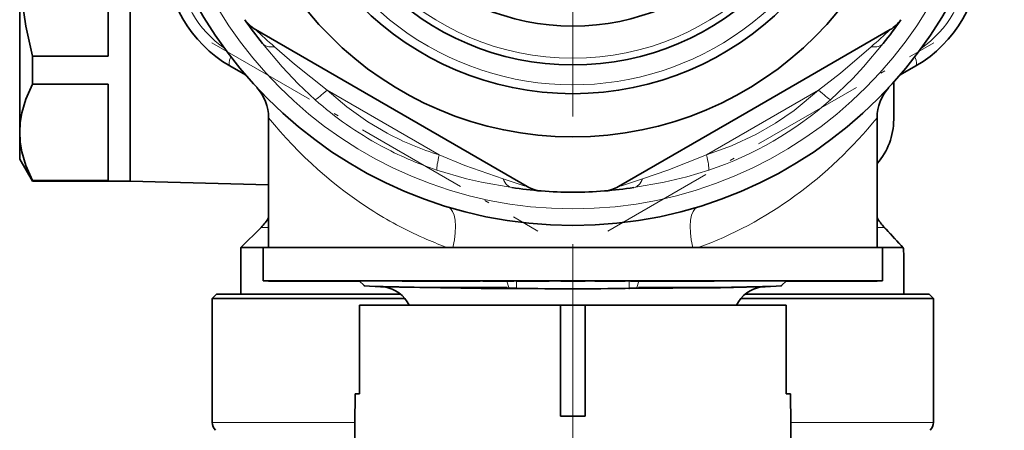
# Model space of a CAD drawing. Extents: x 0 to 420, y 0 to 297.
# Drawn here: x 346 to 391, y 88 to 106 of the extents above; entities that cross this region are included whole.
import ezdxf

# ---------------------------------------------------------------- set-up
doc = ezdxf.new("R2010")
doc.units = 0
doc.linetypes.add('DASHDOT', pattern=[18.5, 12, -3, 0.5, -3])

msp = doc.modelspace()

# ---------------------------------------------------------------- linework, layer by layer
at = {"color": 7, "linetype": 'DASHDOT', "lineweight": 13}
for p, q in [((371.121826, 132.260803), (371.121826, 100.410797)), ((371.121826, 95.985855), (371.121826, 68.985252))]:
    msp.add_line(p, q, dxfattribs=at)
at = {"color": 7, "lineweight": 35}
for p, q in [((351.121826, 118.833015), (351.121826, 98.8358)), ((351.121826, 117.611626), (351.121826, 98.8358)), ((351.121826, 116.672867), (351.121826, 105.078552)), ((350.121826, 113.194702), (350.121826, 104.476898)), ((346.121826, 108.8358), (346.121826, 101.041573)), ((369.060242, 98.588974), (356.783325, 105.677048)), ((378.986603, 101.939438), (385.460236, 105.676994)), ((351.121826, 105.078552), (351.121826, 100.998734)), ((350.121826, 104.476898), (346.699188, 104.476898)), ((346.699188, 104.476898), (346.699188, 103.221024)), ((356.330078, 103.629318), (355.619324, 104.039688)), ((386.624329, 104.03968), (385.913574, 103.629318)), ((385.621826, 101.614243), (385.621826, 103.297409)), ((346.699188, 103.221024), (350.121826, 103.221024)), ((350.121826, 103.221024), (350.121826, 98.862122)), ((378.986603, 101.939438), (373.183411, 98.588966)), ((357.371826, 101.700653), (357.371826, 95.8358)), ((384.871826, 101.700653), (384.871826, 95.8358)), ((346.121826, 101.041573), (346.121826, 99.8358)), ((346.121826, 99.8358), (346.699188, 98.8358)), ((346.699188, 98.862122), (350.121826, 98.862122)), ((346.699188, 98.862122), (346.699188, 98.8358)), ((351.121826, 98.8358), (346.699188, 98.8358)), ((351.121826, 98.8358), (357.371887, 98.672134)), ((357.036041, 96.750015), (356.121826, 95.8358)), ((385.02182, 96.964226), (385.031555, 96.95079)), ((385.202942, 96.740273), (385.276764, 96.662537)), ((357.12207, 95.8358), (356.121826, 95.8358)), ((356.121826, 95.8358), (356.121826, 93.735802)), ((357.121826, 95.8358), (369.008606, 95.8358)), ((357.121826, 95.8358), (357.121826, 94.3358)), ((369.008606, 95.8358), (385.121826, 95.8358)), ((376.544769, 95.8358), (376.747833, 95.8358)), ((385.121826, 95.8358), (385.121826, 94.3358)), ((385.121826, 95.8358), (386.044525, 95.8358)), ((386.044922, 95.83577), (386.049377, 95.833221)), ((386.076752, 93.735802), (386.076752, 95.448875)), ((357.121826, 94.3358), (369.008606, 94.3358)), ((357.372223, 94.3358), (357.372223, 94.325806)), ((357.372223, 94.325806), (357.39798, 94.325806)), ((357.39798, 94.3358), (357.39798, 94.325806)), ((357.39798, 94.325806), (357.412781, 94.325806)), ((357.412781, 94.3358), (357.412781, 94.325806)), ((357.412781, 94.325806), (357.436066, 94.325806)), ((357.436066, 94.3358), (357.436066, 94.325806)), ((357.436066, 94.325806), (357.487152, 94.325806)), ((357.487152, 94.3358), (357.487152, 94.325806)), ((357.487152, 94.325806), (357.629059, 94.325806)), ((357.629059, 94.3358), (357.629059, 94.325806)), ((357.629059, 94.325806), (357.663116, 94.325806)), ((357.663116, 94.3358), (357.663116, 94.325806)), ((357.663116, 94.325806), (357.932709, 94.325806)), ((357.769073, 94.3358), (357.769073, 94.325806)), ((357.932709, 94.3358), (357.932709, 94.325806)), ((357.949799, 94.325806), (357.932709, 94.325806)), ((357.949799, 94.3358), (357.949799, 94.325806)), ((357.99115, 94.325806), (357.949799, 94.325806)), ((357.99115, 94.3358), (357.99115, 94.325806)), ((358.077423, 94.325806), (357.99115, 94.325806)), ((358.077423, 94.3358), (358.077423, 94.325806)), ((358.187958, 94.325806), (358.077423, 94.325806)), ((358.187958, 94.3358), (358.187958, 94.325806)), ((358.367676, 94.325806), (358.187958, 94.325806)), ((358.188812, 94.3358), (358.188812, 94.325806)), ((358.232666, 94.3358), (358.232666, 94.325806)), ((358.271912, 94.3358), (358.271912, 94.325806)), ((358.298004, 94.3358), (358.298004, 94.325806)), ((358.367676, 94.3358), (358.367676, 94.325806)), ((358.526733, 94.325806), (358.367676, 94.325806)), ((358.387726, 94.3358), (358.387726, 94.325806)), ((358.399963, 94.3358), (358.399963, 94.325806)), ((358.501862, 94.3358), (358.501862, 94.325806)), ((358.526733, 94.3358), (358.526733, 94.325806)), ((358.710052, 94.325806), (358.526733, 94.325806)), ((358.561676, 94.3358), (358.561676, 94.325806)), ((358.605713, 94.3358), (358.605713, 94.325806)), ((358.699371, 94.3358), (358.699371, 94.325806)), ((358.710052, 94.3358), (358.710052, 94.325806)), ((359.782501, 94.325806), (358.710052, 94.325806)), ((358.748169, 94.3358), (358.748169, 94.325806)), ((358.880737, 94.3358), (358.880737, 94.325806)), ((358.959839, 94.3358), (358.959839, 94.325806)), ((359.025177, 94.3358), (359.025177, 94.325806)), ((359.061554, 94.3358), (359.061554, 94.325806)), ((359.086212, 94.3358), (359.086212, 94.325806)), ((359.108643, 94.3358), (359.108643, 94.325806)), ((359.114899, 94.3358), (359.114899, 94.325806)), ((359.128113, 94.3358), (359.128113, 94.325806)), ((359.148132, 94.3358), (359.148132, 94.325806)), ((359.229004, 94.3358), (359.229004, 94.325806)), ((359.298279, 94.3358), (359.298279, 94.325806)), ((359.341125, 94.3358), (359.341125, 94.325806)), ((359.351868, 94.3358), (359.351868, 94.325806)), ((359.391907, 94.3358), (359.391907, 94.325806)), ((359.396545, 94.3358), (359.396545, 94.325806)), ((359.440704, 94.3358), (359.440704, 94.325806)), ((359.472412, 94.3358), (359.472412, 94.325806)), ((359.642151, 94.3358), (359.642151, 94.325806)), ((359.658691, 94.3358), (359.658691, 94.325806)), ((359.782501, 94.3358), (359.782501, 94.325806)), ((359.782532, 94.325806), (361.221832, 94.325806)), ((359.874542, 94.3358), (359.874542, 94.325806)), ((359.962494, 94.3358), (359.962494, 94.325806)), ((360.126282, 94.3358), (360.126282, 94.325806)), ((360.34375, 94.3358), (360.34375, 94.325806)), ((360.425995, 94.3358), (360.425995, 94.325806)), ((360.431732, 94.3358), (360.431732, 94.325806)), ((360.513092, 94.3358), (360.513092, 94.325806)), ((360.567902, 94.3358), (360.567902, 94.325806)), ((360.61203, 94.3358), (360.61203, 94.325806)), ((360.722778, 94.3358), (360.722778, 94.325806)), ((360.814667, 94.3358), (360.814667, 94.325806)), ((360.887726, 94.3358), (360.887726, 94.325806)), ((360.899506, 94.3358), (360.899506, 94.325806)), ((361.019836, 94.3358), (361.019836, 94.325806)), ((361.083344, 94.3358), (361.083344, 94.325806)), ((361.221832, 94.325806), (361.481842, 94.325806)), ((361.229431, 94.3358), (361.229431, 94.325806)), ((361.471832, 94.3358), (363.409241, 94.3358)), ((361.686981, 94.120636), (361.471832, 94.3358)), ((362.682098, 94.057495), (361.925568, 94.097153)), ((363.40921, 94.3358), (363.40921, 94.325806)), ((363.40921, 94.325806), (363.682098, 94.325806)), ((363.682098, 94.3358), (363.682098, 94.325806)), ((363.682098, 94.325806), (364.440094, 94.325806)), ((363.721985, 94.325806), (364.440094, 94.325806)), ((364.440094, 94.3358), (364.440094, 94.325806)), ((364.440094, 94.325806), (364.622009, 94.325806)), ((364.469727, 94.3358), (364.469727, 94.325806)), ((364.622009, 94.3358), (364.622009, 94.325806)), ((364.622009, 94.325806), (365.50061, 94.325806)), ((364.622009, 94.325806), (365.206512, 94.325806)), ((364.654846, 94.035797), (366.639191, 94.035797)), ((365.081909, 94.3358), (365.081909, 94.325806)), ((365.081909, 94.325806), (366.252289, 94.325806)), ((365.50061, 94.3358), (365.50061, 94.325806)), ((365.527618, 94.3358), (365.527618, 94.325806)), ((365.670227, 94.3358), (365.670227, 94.325806)), ((366.252289, 94.3358), (366.252289, 94.325806)), ((366.252289, 94.325806), (366.372894, 94.325806)), ((366.252289, 94.325806), (366.926697, 94.325806)), ((366.372894, 94.325806), (366.645538, 94.325806)), ((366.639191, 94.035797), (368.150085, 94.035797)), ((367.504303, 94.010635), (366.639191, 94.01638)), ((366.926697, 94.3358), (367.046265, 94.3358)), ((366.926697, 94.3358), (366.926697, 94.325806)), ((367.046265, 94.3358), (367.046265, 94.325806)), ((367.046265, 94.325806), (367.050659, 94.325806)), ((367.050659, 94.3358), (367.050659, 94.325806)), ((367.050659, 94.325806), (367.113281, 94.325806)), ((367.113281, 94.3358), (367.113281, 94.325806)), ((367.113281, 94.325806), (367.219849, 94.325806)), ((367.219849, 94.3358), (367.219849, 94.325806)), ((367.219849, 94.325806), (367.38028, 94.325806)), ((367.290253, 94.3358), (367.290253, 94.325806)), ((367.354004, 94.3358), (367.354004, 94.325806)), ((367.38028, 94.3358), (367.38028, 94.325806)), ((367.38028, 94.325806), (367.785614, 94.325806)), ((367.441925, 94.3358), (367.441925, 94.325806)), ((367.507599, 94.01062), (367.504303, 94.010635)), ((368.242676, 94.005287), (367.507904, 94.01062)), ((367.554016, 94.3358), (367.554016, 94.325806)), ((367.785614, 94.3358), (367.785614, 94.325806)), ((367.785614, 94.325806), (367.990021, 94.325806)), ((367.990021, 94.3358), (367.990021, 94.325806)), ((367.990021, 94.325806), (368.455139, 94.325806)), ((368.242676, 94.005287), (368.582611, 94.001282)), ((368.455139, 94.3358), (368.455139, 94.325806)), ((368.576447, 94.3358), (368.576447, 94.325806)), ((368.576447, 94.325806), (368.586182, 94.325806)), ((368.586182, 94.3358), (368.586182, 94.325806)), ((368.586182, 94.325806), (368.636078, 94.325806)), ((368.636078, 94.3358), (368.636078, 94.325806)), ((368.636078, 94.325806), (368.756073, 94.325806)), ((368.756073, 94.3358), (368.756073, 94.325806)), ((368.756073, 94.325806), (368.88623, 94.325806)), ((368.862793, 94.3358), (368.862793, 94.325806)), ((368.88623, 94.3358), (368.88623, 94.325806)), ((368.88623, 94.325806), (369.056488, 94.325806)), ((368.918121, 94.3358), (368.918121, 94.325806)), ((369.003448, 94.3358), (369.003448, 94.325806)), ((369.008606, 94.3358), (385.121826, 94.3358)), ((369.056488, 94.3358), (369.056488, 94.325806)), ((369.056488, 94.325806), (369.337036, 94.325806)), ((369.118774, 94.3358), (369.118774, 94.325806)), ((369.26413, 94.3358), (369.26413, 94.325806)), ((369.337036, 94.3358), (369.337036, 94.325806)), ((369.337036, 94.325806), (369.517456, 94.325806)), ((369.517456, 94.3358), (369.517456, 94.325806)), ((369.517456, 94.325806), (369.667847, 94.325806)), ((369.544678, 94.3358), (369.544678, 94.325806)), ((369.667847, 94.3358), (369.667847, 94.325806)), ((369.667847, 94.325806), (369.828369, 94.325806)), ((369.679871, 94.3358), (369.679871, 94.325806)), ((369.774933, 94.3358), (369.774933, 94.325806)), ((369.828369, 94.3358), (369.828369, 94.325806)), ((369.828369, 94.325806), (369.918762, 94.325806)), ((369.829895, 94.3358), (369.829895, 94.325806)), ((369.918762, 94.3358), (369.918762, 94.325806)), ((369.918762, 94.325806), (369.979156, 94.325806)), ((369.979156, 94.3358), (369.979156, 94.325806)), ((369.979156, 94.325806), (370.055115, 94.325806)), ((370.055115, 94.3358), (370.055115, 94.325806)), ((370.571838, 94.325806), (371.671814, 94.325806)), ((372.121979, 94.3358), (372.121979, 94.325806)), ((372.121979, 94.325806), (372.147003, 94.325806)), ((372.147003, 94.3358), (372.147003, 94.325806)), ((372.147003, 94.325806), (372.708221, 94.325806)), ((372.708221, 94.3358), (372.708221, 94.325806)), ((372.708221, 94.325806), (372.918335, 94.325806)), ((372.918335, 94.3358), (372.918335, 94.325806)), ((372.918335, 94.325806), (373.128784, 94.325806)), ((373.128784, 94.3358), (373.128784, 94.325806)), ((373.128784, 94.325806), (373.479889, 94.325806)), ((373.479889, 94.3358), (373.479889, 94.325806)), ((374.000977, 94.005287), (373.661041, 94.001282)), ((373.72937, 94.3358), (373.72937, 94.325806)), ((373.72937, 94.325806), (374.111816, 94.325806)), ((374.000946, 94.005287), (374.735748, 94.01062)), ((374.093567, 94.035797), (377.588806, 94.035797)), ((374.111816, 94.3358), (374.111816, 94.325806)), ((374.111816, 94.325806), (374.318878, 94.325806)), ((374.217102, 94.3358), (374.217102, 94.325806)), ((374.217102, 94.325806), (374.748718, 94.325806)), ((374.318878, 94.3358), (374.318878, 94.325806)), ((374.748718, 94.3358), (374.748718, 94.325806)), ((374.748718, 94.325806), (375.051483, 94.325806)), ((375.051483, 94.3358), (375.051483, 94.325806)), ((375.051483, 94.325806), (375.428741, 94.325806)), ((375.428741, 94.3358), (375.428741, 94.325806)), ((375.428741, 94.325806), (375.892487, 94.325806)), ((375.825165, 94.3358), (375.825165, 94.325806)), ((376.316132, 94.325806), (375.825165, 94.325806)), ((375.892487, 94.3358), (375.892487, 94.325806)), ((375.892487, 94.325806), (376.09433, 94.325806)), ((376.09433, 94.3358), (376.09433, 94.325806)), ((376.316132, 94.3358), (376.316132, 94.325806)), ((376.427185, 94.325806), (376.316132, 94.325806)), ((376.427185, 94.3358), (376.427185, 94.325806)), ((376.554199, 94.325806), (376.427185, 94.325806)), ((376.554199, 94.3358), (376.554199, 94.325806)), ((376.744934, 94.325806), (376.554199, 94.325806)), ((376.744934, 94.3358), (376.744934, 94.325806)), ((376.903961, 94.325806), (376.744934, 94.325806)), ((376.780365, 94.3358), (376.780365, 94.325806)), ((376.903961, 94.3358), (376.903961, 94.325806)), ((377.07901, 94.325806), (376.903961, 94.325806)), ((377.07901, 94.3358), (377.07901, 94.325806)), ((377.20636, 94.325806), (377.07901, 94.325806)), ((377.20636, 94.3358), (377.20636, 94.325806)), ((377.349731, 94.325806), (377.20636, 94.325806)), ((377.271362, 94.3358), (377.271362, 94.325806)), ((377.349731, 94.3358), (377.349731, 94.325806)), ((377.445404, 94.325806), (377.349731, 94.325806)), ((377.445404, 94.3358), (377.445404, 94.325806)), ((377.50943, 94.325806), (377.445404, 94.325806)), ((377.50943, 94.3358), (377.50943, 94.325806)), ((377.509766, 94.3358), (380.77182, 94.3358)), ((377.509766, 94.3358), (377.509766, 94.325806)), ((379.561707, 94.05751), (380.318237, 94.097153)), ((380.556671, 94.120636), (380.77182, 94.3358)), ((381.02182, 94.325806), (380.761841, 94.325806)), ((381.02182, 94.325806), (381.273315, 94.325806)), ((381.239929, 94.3358), (381.239929, 94.325806)), ((381.273315, 94.3358), (381.273315, 94.325806)), ((381.273315, 94.325806), (381.461823, 94.325806)), ((381.361725, 94.3358), (381.361725, 94.325806)), ((381.461823, 94.3358), (381.461823, 94.325806)), ((381.461823, 94.325806), (381.94046, 94.325806)), ((381.513092, 94.3358), (381.513092, 94.325806)), ((381.658905, 94.3358), (381.658905, 94.325806)), ((381.671631, 94.3358), (381.671631, 94.325806)), ((381.810486, 94.3358), (381.810486, 94.325806)), ((381.940002, 94.3358), (381.940002, 94.325806)), ((381.94046, 94.3358), (381.94046, 94.325806)), ((381.94046, 94.325806), (382.128967, 94.325806)), ((381.98819, 94.3358), (381.98819, 94.325806)), ((382.060181, 94.3358), (382.060181, 94.325806)), ((382.063934, 94.3358), (382.063934, 94.325806)), ((382.128967, 94.3358), (382.128967, 94.325806)), ((382.128967, 94.325806), (382.561493, 94.325806)), ((382.161133, 94.3358), (382.161133, 94.325806)), ((382.17099, 94.3358), (382.17099, 94.325806)), ((382.211395, 94.3358), (382.211395, 94.325806)), ((382.258331, 94.325806), (382.211395, 94.325806)), ((382.252197, 94.3358), (382.252197, 94.325806)), ((382.254395, 94.3358), (382.254395, 94.325806)), ((382.258331, 94.3358), (382.258331, 94.325806)), ((382.352142, 94.325806), (382.258331, 94.325806)), ((382.280579, 94.3358), (382.280579, 94.325806)), ((382.303741, 94.3358), (382.303741, 94.325806)), ((382.334015, 94.3358), (382.334015, 94.325806)), ((382.352142, 94.3358), (382.352142, 94.325806)), ((382.439209, 94.325806), (382.352142, 94.325806)), ((382.408478, 94.3358), (382.408478, 94.325806)), ((382.432373, 94.3358), (382.432373, 94.325806)), ((382.439209, 94.3358), (382.439209, 94.325806)), ((382.519531, 94.325806), (382.439209, 94.325806)), ((382.452179, 94.3358), (382.452179, 94.325806)), ((382.48642, 94.3358), (382.48642, 94.325806)), ((382.512695, 94.3358), (382.512695, 94.325806)), ((382.519531, 94.3358), (382.519531, 94.325806)), ((382.586334, 94.325806), (382.519531, 94.325806)), ((382.523804, 94.3358), (382.523804, 94.325806)), ((382.561493, 94.3358), (382.561493, 94.325806)), ((382.561493, 94.325806), (382.750031, 94.325806)), ((382.585175, 94.3358), (382.585175, 94.325806)), ((382.586334, 94.3358), (382.586334, 94.325806)), ((382.693451, 94.325806), (382.586334, 94.325806)), ((382.693451, 94.3358), (382.693451, 94.325806)), ((382.807281, 94.325806), (382.693451, 94.325806)), ((382.750031, 94.3358), (382.750031, 94.325806)), ((382.750031, 94.325806), (383.087891, 94.325806)), ((382.750031, 94.325806), (383.381683, 94.325806)), ((382.75058, 94.3358), (382.75058, 94.325806)), ((382.785492, 94.3358), (382.785492, 94.325806)), ((382.807281, 94.3358), (382.807281, 94.325806)), ((382.874268, 94.325806), (382.807281, 94.325806)), ((382.844543, 94.3358), (382.844543, 94.325806)), ((382.867798, 94.3358), (382.867798, 94.325806)), ((382.881226, 94.325806), (382.867798, 94.325806)), ((382.874268, 94.3358), (382.874268, 94.325806)), ((382.881226, 94.3358), (382.881226, 94.325806)), ((382.961639, 94.325806), (382.881226, 94.325806)), ((382.890472, 94.3358), (382.890472, 94.325806)), ((382.961365, 94.3358), (382.961365, 94.325806)), ((382.961639, 94.3358), (382.961639, 94.325806)), ((383.068817, 94.325806), (382.961639, 94.325806)), ((382.969727, 94.3358), (382.969727, 94.325806)), ((383.013062, 94.3358), (383.013062, 94.325806)), ((383.017517, 94.3358), (383.017517, 94.325806)), ((383.04007, 94.3358), (383.04007, 94.325806)), ((383.068817, 94.3358), (383.068817, 94.325806)), ((383.236267, 94.325806), (383.068817, 94.325806)), ((383.102142, 94.3358), (383.102142, 94.325806)), ((383.11026, 94.3358), (383.11026, 94.325806)), ((383.122009, 94.3358), (383.122009, 94.325806)), ((383.14035, 94.3358), (383.14035, 94.325806)), ((383.167603, 94.3358), (383.167603, 94.325806)), ((383.17334, 94.3358), (383.17334, 94.325806)), ((383.179443, 94.3358), (383.179443, 94.325806)), ((383.182434, 94.3358), (383.182434, 94.325806)), ((383.202484, 94.3358), (383.202484, 94.325806)), ((383.206726, 94.3358), (383.206726, 94.325806)), ((383.212708, 94.3358), (383.212708, 94.325806)), ((383.236267, 94.3358), (383.236267, 94.325806)), ((383.396973, 94.325806), (383.236267, 94.325806)), ((383.287598, 94.3358), (383.287598, 94.325806)), ((383.329407, 94.3358), (383.329407, 94.325806)), ((383.381683, 94.3358), (383.381683, 94.325806)), ((383.396973, 94.3358), (383.396973, 94.325806)), ((383.584473, 94.325806), (383.396973, 94.325806)), ((383.418182, 94.3358), (383.418182, 94.325806)), ((383.434814, 94.3358), (383.434814, 94.325806)), ((383.478363, 94.3358), (383.478363, 94.325806)), ((383.488586, 94.3358), (383.488586, 94.325806)), ((383.584198, 94.3358), (383.584198, 94.325806)), ((383.584473, 94.3358), (383.584473, 94.325806)), ((383.704987, 94.325806), (383.584473, 94.325806)), ((383.595795, 94.3358), (383.595795, 94.325806)), ((383.616302, 94.3358), (383.616302, 94.325806)), ((383.671265, 94.3358), (383.671265, 94.325806)), ((383.672852, 94.3358), (383.672852, 94.325806)), ((383.704987, 94.3358), (383.704987, 94.325806)), ((383.805389, 94.325806), (383.704987, 94.325806)), ((383.705017, 94.3358), (383.705017, 94.325806)), ((383.739807, 94.3358), (383.739807, 94.325806)), ((383.805389, 94.3358), (383.805389, 94.325806)), ((383.912476, 94.325806), (383.805389, 94.325806)), ((383.889008, 94.3358), (383.889008, 94.325806)), ((383.910217, 94.3358), (383.910217, 94.325806)), ((383.912476, 94.3358), (383.912476, 94.325806)), ((383.945892, 94.325806), (383.912476, 94.325806)), ((383.945892, 94.3358), (383.945892, 94.325806)), ((383.945892, 94.325806), (384.046722, 94.325806)), ((384.003937, 94.3358), (384.003937, 94.325806)), ((384.046722, 94.3358), (384.046722, 94.325806)), ((384.046722, 94.325806), (384.222046, 94.325806)), ((384.135284, 94.3358), (384.135284, 94.325806)), ((384.222046, 94.3358), (384.222046, 94.325806)), ((384.222046, 94.325806), (384.327301, 94.325806)), ((384.222809, 94.3358), (384.222809, 94.325806)), ((384.282288, 94.3358), (384.282288, 94.325806)), ((384.305481, 94.3358), (384.305481, 94.325806)), ((384.327301, 94.3358), (384.327301, 94.325806)), ((384.327301, 94.325806), (384.406281, 94.325806)), ((384.406281, 94.3358), (384.406281, 94.325806)), ((384.406281, 94.325806), (384.476624, 94.325806)), ((384.427582, 94.3358), (384.427582, 94.325806)), ((384.444214, 94.3358), (384.444214, 94.325806)), ((384.448059, 94.3358), (384.448059, 94.325806)), ((384.476624, 94.3358), (384.476624, 94.325806)), ((384.476624, 94.325806), (384.485535, 94.325806)), ((384.485535, 94.3358), (384.485535, 94.325806)), ((384.490814, 94.3358), (384.490814, 94.325806)), ((384.490814, 94.325806), (384.70639, 94.325806)), ((384.537354, 94.3358), (384.537354, 94.325806)), ((384.611603, 94.3358), (384.611603, 94.325806)), ((384.628235, 94.3358), (384.628235, 94.325806)), ((384.65033, 94.3358), (384.65033, 94.325806)), ((384.70639, 94.3358), (384.70639, 94.325806)), ((384.70639, 94.325806), (384.853516, 94.325806)), ((384.770355, 94.3358), (384.770355, 94.325806)), ((384.840118, 94.3358), (384.840118, 94.325806)), ((384.853516, 94.3358), (384.853516, 94.325806)), ((384.853516, 94.325806), (384.873077, 94.325806)), ((384.873077, 94.3358), (384.873077, 94.325806)), ((355.02182, 93.735802), (354.821838, 93.535797)), ((354.821838, 93.535797), (363.30719, 93.535797)), ((354.821838, 93.535797), (354.821838, 87.942909)), ((355.02182, 93.735802), (363.331299, 93.735802)), ((363.30719, 93.535797), (363.530365, 93.535797)), ((378.713287, 93.535797), (387.421814, 93.535797)), ((378.912201, 93.735802), (387.221832, 93.735802)), ((387.221832, 93.735802), (387.421814, 93.535797)), ((387.421814, 93.535797), (387.421814, 87.942909)), ((370.565979, 93.235802), (361.484253, 93.235802)), ((361.484253, 89.235802), (361.484253, 93.235802)), ((370.565918, 93.235802), (370.565918, 89.235802)), ((371.677734, 93.235802), (370.565918, 93.235802)), ((380.759399, 93.235802), (371.676727, 93.235802)), ((371.677734, 93.235802), (371.677734, 89.235802)), ((380.759399, 89.235802), (380.759399, 93.235802)), ((361.2789, 89.235802), (361.121826, 71.235802)), ((361.484253, 89.235802), (361.2789, 89.235802)), ((370.56543, 88.221329), (370.565918, 89.23587)), ((371.678223, 88.221329), (371.677734, 89.23587)), ((380.964752, 89.235802), (380.759399, 89.235802)), ((380.964752, 89.235802), (381.121826, 71.235802)), ((371.678223, 88.221329), (370.56543, 88.221329)), ((371.677765, 88.221252), (370.565887, 88.221252))]:
    msp.add_line(p, q, dxfattribs=at)
at = {"color": 7, "linetype": 'DASHDOT', "lineweight": 13, "ltscale": 0.425281}
for p, q in [((354.805725, 105.086761), (369.537903, 96.581131)), ((372.70575, 96.581131), (387.437927, 105.086761))]:
    msp.add_line(p, q, dxfattribs=at)
at = {"color": 7, "lineweight": 13}
for p, q in [((365.081573, 100.02002), (360.012054, 102.946915)), ((382.231598, 102.946915), (377.162048, 100.020012)), ((357.036041, 96.750015), (357.371857, 96.750015)), ((384.871094, 96.750015), (385.193085, 96.750015)), ((385.193085, 96.750015), (385.202942, 96.740273)), ((385.193085, 96.750015), (385.267822, 96.671242)), ((385.267822, 96.671242), (385.276764, 96.662537)), ((367.831238, 93.974899), (366.973511, 93.981094)), ((368.233063, 94.036003), (368.14093, 94.325806)), ((368.242676, 94.005287), (368.233002, 94.035797)), ((368.582611, 94.001282), (368.582611, 94.325806)), ((373.661041, 94.001282), (373.661041, 94.3358)), ((374.000946, 94.005287), (374.010651, 94.035797)), ((374.01059, 94.036003), (374.102722, 94.325806)), ((354.821838, 87.942909), (361.267639, 87.942909)), ((380.976013, 87.942909), (387.421814, 87.942909))]:
    msp.add_line(p, q, dxfattribs=at)
at = {"color": 7, "linetype": 'DASHDOT', "lineweight": 13, "ltscale": 0.045015}
msp.add_line((371.121826, 95.985855), (371.121826, 94.185249), dxfattribs=at)
at = {"color": 7, "linetype": 'DASHDOT', "lineweight": 13, "ltscale": 0.009736}
msp.add_line((368.582611, 93.968826), (368.582611, 94.358261), dxfattribs=at)
at = {"color": 7, "linetype": 'DASHDOT', "lineweight": 13, "ltscale": 0.010036}
msp.add_line((373.661041, 93.967819), (373.661041, 94.369247), dxfattribs=at)
at = {"color": 7, "linetype": 'DASHDOT', "lineweight": 13, "ltscale": 0.004742}
msp.add_line((371.121826, 93.946754), (371.121826, 94.136444), dxfattribs=at)
at = {"color": 7, "lineweight": 35}
for points in [[(346.699188, 104.476898), (346.403412, 105.833038), (346.21994, 107.07869), (346.146057, 107.965485), (346.121826, 108.8358)], [(346.121826, 101.041573), (346.146057, 101.47673), (346.21994, 101.920128), (346.403412, 102.542953), (346.699188, 103.221024)], [(346.699188, 98.862122), (346.403412, 99.540192), (346.21994, 100.163017), (346.146057, 100.606415), (346.121826, 101.041573)], [(386.049377, 95.833229), (386.054626, 95.823586), (386.063843, 95.780563), (386.076752, 95.448883)], [(386.049377, 95.833221), (386.054626, 95.823578), (386.063843, 95.780563), (386.076752, 95.448875)], [(361.686981, 94.120636), (361.688171, 94.119766), (361.692322, 94.118027), (361.71933, 94.112793), (361.925568, 94.097153)], [(361.925568, 94.097153), (362.555115, 94.074417), (364.654846, 94.035797)], [(380.318237, 94.097153), (379.68866, 94.074417), (377.588806, 94.035797)], [(380.556671, 94.120636), (380.555481, 94.119766), (380.551331, 94.118027), (380.524353, 94.112801), (380.318237, 94.097153)]]:
    msp.add_lwpolyline(points, dxfattribs=at)
at = {"color": 7, "lineweight": 13}
for points in [[(359.471741, 102.510223), (358.706207, 103.226898), (357.986481, 103.991135), (357.095032, 105.055328)], [(385.148621, 105.055313), (384.256836, 103.990768), (383.783386, 103.477737), (382.771912, 102.510223)], [(360.012054, 102.946915), (358.546478, 104.11264), (357.634949, 104.905914)], [(384.608704, 104.905899), (383.223755, 103.71701), (382.231598, 102.946922)], [(360.012054, 102.946922), (360.900696, 102.194366), (361.853241, 101.518555), (362.726074, 101.004379)], [(377.162048, 100.020004), (378.297119, 100.42926), (379.394623, 100.939224), (380.2836, 101.450523), (381.128357, 102.030869), (382.231598, 102.946915)], [(367.966675, 98.940887), (366.244598, 99.545815), (365.081604, 100.020004)], [(377.162048, 100.020012), (375.419739, 99.333664), (374.276947, 98.940872)], [(368.366028, 98.548004), (366.998199, 98.78804), (366.3172, 98.941536), (364.973572, 99.333755)], [(377.270081, 99.333755), (376.266663, 99.029099), (375.244965, 98.787933), (373.877594, 98.548004)], [(362.680176, 94.057602), (363.283508, 94.03569), (366.973511, 93.981094)], [(367.831238, 93.974899), (373.493042, 93.970001), (377.801361, 94.011215), (379.561707, 94.05751)]]:
    msp.add_lwpolyline(points, dxfattribs=at)
at = {"color": 7, "lineweight": 35}
for radius in [19.5, 15.5, 13.55, 12.25, 10.5]:
    msp.add_circle((371.121826, 116.3358), radius, dxfattribs=at)
at = {"color": 7, "lineweight": 13}
for radius in [18.75, 11.95]:
    msp.add_circle((371.121826, 116.3358), radius, dxfattribs=at)
for centre, radius, start, end in [((371.121826, 116.3358), 13.15, 169.999993, 100.000014), ((358.269806, 108.91568), 5.009796, 185.145709, 234.854337), ((383.973846, 108.915672), 5.009796, 305.145706, 354.854328), ((375.533447, 125.528893), 27.306808, 226.635051, 229.045589), ((366.707855, 125.53138), 27.310231, 310.954724, 313.364954), ((370.158386, 114.640457), 16.165714, 228.620232, 241.46805), ((372.153503, 114.548882), 16.051801, 288.586909, 311.413101), ((369.094208, 112.942841), 13.531058, 241.923883, 252.750027), ((370.202576, 114.81134), 16.336805, 241.618123, 251.332647), ((376.878448, 124.756195), 27.310231, 250.954725, 253.364949), ((365.36618, 124.752914), 27.306808, 286.635046, 289.045584), ((371.542664, 112.497971), 17.737877, 237.924234, 246.711149), ((386.524689, 97.990044), 1.819575, 214.316614, 222.960915), ((347.669739, 60.941444), 51.867477, 42.280391, 43.540516), ((371.325317, 112.017975), 17.210972, 246.744009, 250.089354)]:
    msp.add_arc(centre, radius, start, end, dxfattribs=at)
at = {"color": 7, "lineweight": 35}
for centre, radius, start, end in [((358.516815, 109.058304), 5.795002, 180.000005, 239.999997), ((383.726837, 109.058304), 5.795002, 299.999998, 360), ((357.533417, 106.976028), 1.5, 214.559291, 239.999997), ((371.121826, 116.3358), 18, 214.559291, 218.806575), ((371.121826, 116.3358), 18, 321.193444, 325.437464), ((384.710236, 106.976028), 1.5, 299.999998, 325.440708), ((355.371826, 101.700653), 2, 0.000002, 42.898714), ((386.871826, 101.700653), 1.999992, 137.101486, 180.000077), ((382.621826, 101.61425), 2.999999, 318.592033, 359.999998), ((371.121826, 116.3358), 18, 261.193438, 265.440716), ((369.810242, 99.888016), 1.5, 239.999997, 265.44071), ((371.121826, 116.3358), 18, 265.44071, 274.559292), ((372.433411, 99.888016), 1.5, 274.559292, 299.999998), ((371.121826, 116.3358), 18, 274.559292, 278.80657), ((355.621826, 98.16423), 2, 315.000002, 331.048645), ((386.619812, 98.162857), 1.997565, 208.947921, 216.873263), ((386.52948, 97.995026), 1.825962, 214.881225, 223.407118), ((346.614838, 59.874252), 53.367837, 42.360601, 43.577481), ((362.382172, 92.591919), 1.4866, 25.660312, 81.558333), ((369.545074, 493.37616), 399.370326, 269.2984, 269.583103), ((368.145752, 85.934319), 8.101465, 89.969219, 94.515768), ((371.162292, 226.664307), 132.688054, 268.886, 269.982526), ((371.08136, 226.664291), 132.688033, 270.017469, 271.114001), ((374.0979, 85.934319), 8.101465, 85.48423, 90.030779), ((372.340637, 529.224792), 435.220706, 270.315313, 270.690926), ((379.861847, 92.591286), 1.487253, 98.419433, 154.324204), ((355.321838, 87.942909), 0.5, 180.000005, 225), ((386.921814, 87.942909), 0.5, 314.999999, 0)]:
    msp.add_arc(centre, radius, start, end, dxfattribs=at)
at = {"color": 7, "lineweight": 13}
for centre, major_axis, ratio, start_param, end_param in [((358.263947, 105.995361), (1.168884, 0.940033), 0.48638, 3.141592654, 3.814624463), ((383.979706, 105.995361), (1.168915, -0.940048), 0.486377, 5.610153489, 6.283190006), ((356.119324, 104.905708), (-0.5, -0.866028), 0.217444, 5.383236027, 6.283185307), ((386.124329, 104.905708), (0.5, -0.866028), 0.217444, 0.000000475, 0.899949116), ((360.387054, 103.596436), (-1.014557, -1.104828), 0.124586, 0.329839067, 1.060962897), ((381.856598, 103.596436), (1.014557, -1.104828), 0.124586, 5.222222541, 5.953346385), ((371.27005, 116.563812), (-0.497711, -21.728897), 0.871235, 5.485424856, 5.805383011), ((371.123688, 116.33419), (-0.005707, -21.498306), 0.873002, 0.306421677, 0.822332809), ((365.456573, 100.66954), (-0.449524, -1.431061), 0.124586, 5.222223106, 5.953346793), ((376.787048, 100.669525), (0.449524, -1.431061), 0.124586, 0.329839067, 1.060962897), ((368.595673, 100.030334), (-0.229645, -1.482315), 0.486377, 5.610153489, 6.283190006), ((373.647949, 100.030319), (0.229645, -1.482315), 0.48638, 0.000000049, 0.673031809), ((364.888428, 95.759247), (-0.579865, -1.914093), 0.381291, 1.725534685, 3.141592654), ((377.355255, 95.759247), (0.579865, -1.914093), 0.381294, 3.141592654, 4.557650303)]:
    msp.add_ellipse(centre, major_axis=major_axis, ratio=ratio, start_param=start_param, end_param=end_param, dxfattribs=at)

doc.saveas('drawing.dxf')
